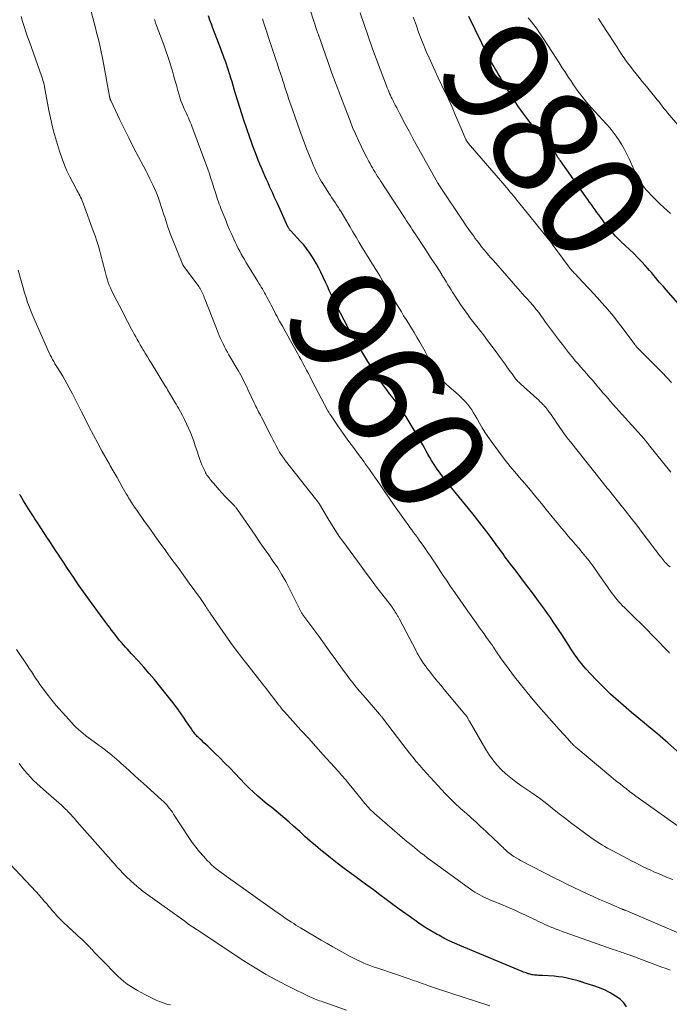
# Model space of a CAD drawing. Units: feet. Extents: x 1915000 to 1920026, y 540000 to 545009.
# Drawn here: x 1916829 to 1916951, y 540723 to 540907 of the extents above; entities that cross this region are included whole.
import ezdxf
from ezdxf.enums import TextEntityAlignment as Align

# ---------------------------------------------------------------- set-up
doc = ezdxf.new("R2010")
doc.units = ezdxf.units.FT
doc.header["$LTSCALE"] = 100
doc.header["$MEASUREMENT"] = 0
for name, color, linetype, lineweight in [('CONTOUR INDEX', 32, 'Continuous', 25), ('CONTOUR INDEX LABEL', 7, 'Continuous', 15), ('CONTOUR INTERMEDIATE', 40, 'Continuous', 15)]:
    doc.layers.add(name, color=color, linetype=linetype, lineweight=lineweight)
doc.styles.add('slant', font='romans.shx', dxfattribs={"oblique": 14.999978})

msp = doc.modelspace()

# ---------------------------------------------------------------- linework, layer by layer
at = {"layer": 'CONTOUR INDEX', "flags": 128}
for points, elevation in [([(1916954.23, 540768.66), (1916950.38, 540772.03), (1916949.89, 540772.46), (1916949.39, 540772.89), (1916948.89, 540773.31), (1916948.4, 540773.74), (1916947.89, 540774.17), (1916947.39, 540774.59), (1916946.89, 540775.01), (1916946.38, 540775.43), (1916944.58, 540776.92), (1916943.58, 540777.75), (1916942.59, 540778.59), (1916941.6, 540779.43), (1916940.62, 540780.29), (1916939.66, 540781.16), (1916938.72, 540782.05), (1916937.81, 540782.96), (1916936.91, 540783.9), (1916935.12, 540785.82), (1916934.66, 540786.33), (1916934.22, 540786.85), (1916933.8, 540787.39), (1916933.4, 540787.93), (1916933, 540788.49), (1916932.62, 540789.06), (1916932.24, 540789.62), (1916931.86, 540790.19), (1916930.53, 540792.26), (1916930.01, 540793.06), (1916929.49, 540793.85), (1916928.96, 540794.64), (1916928.42, 540795.42), (1916927.88, 540796.2), (1916927.33, 540796.98), (1916926.77, 540797.75), (1916926.21, 540798.51), (1916925.57, 540799.36), (1916924.68, 540800.54), (1916923.79, 540801.73), (1916922.9, 540802.91), (1916922, 540804.08), (1916920.8, 540805.66), (1916920.49, 540806.07), (1916920.18, 540806.48), (1916919.87, 540806.89), (1916919.57, 540807.31), (1916919.26, 540807.72), (1916918.96, 540808.14), (1916918.65, 540808.55), (1916918.35, 540808.97), (1916918.15, 540809.25), (1916917.75, 540809.8), (1916917.34, 540810.35), (1916916.93, 540810.9), (1916916.52, 540811.44), (1916915.24, 540813.09), (1916914.17, 540814.46), (1916913.1, 540815.81), (1916912, 540817.15), (1916910.9, 540818.49), (1916910, 540819.56), (1916909.25, 540820.48), (1916908.53, 540821.41), (1916907.84, 540822.36), (1916907.16, 540823.33), (1916906.61, 540824.17), (1916906.24, 540824.74), (1916905.88, 540825.31), (1916905.54, 540825.9), (1916905.22, 540826.5), (1916904.9, 540827.09), (1916904.57, 540827.69), (1916904.23, 540828.28), (1916903.89, 540828.87), (1916901.87, 540832.26), (1916901.69, 540832.56), (1916901.5, 540832.87), (1916901.31, 540833.16), (1916901.11, 540833.46), (1916900.91, 540833.75), (1916900.71, 540834.04), (1916900.51, 540834.33), (1916900.3, 540834.62), (1916899.59, 540835.59), (1916899.03, 540836.36), (1916898.46, 540837.13), (1916897.89, 540837.9), (1916897.32, 540838.67), (1916897.26, 540838.75), (1916896.67, 540839.56), (1916896.1, 540840.39), (1916895.55, 540841.23), (1916895.01, 540842.08), (1916892.33, 540846.49), (1916892.27, 540846.59), (1916892.22, 540846.69), (1916892.16, 540846.78), (1916892.11, 540846.88), (1916892.02, 540847.04), (1916892.01, 540847.06), (1916892, 540847.08), (1916891.99, 540847.1), (1916891.98, 540847.12), (1916891.92, 540847.21), (1916891.91, 540847.23), (1916891.9, 540847.25), (1916891.89, 540847.26), (1916891.88, 540847.28), (1916891.84, 540847.35), (1916891.83, 540847.36), (1916891.82, 540847.38), (1916891.81, 540847.4), (1916891.8, 540847.41), (1916891.4, 540848.13), (1916891.19, 540848.5), (1916890.98, 540848.88), (1916890.77, 540849.25), (1916890.57, 540849.63), (1916889.19, 540852.22), (1916888.88, 540852.81), (1916888.58, 540853.4), (1916888.28, 540854), (1916888, 540854.6), (1916887.84, 540854.93), (1916887.48, 540855.7), (1916887.12, 540856.47), (1916886.76, 540857.24), (1916886.4, 540858.01), (1916885.53, 540859.88), (1916885.15, 540860.65), (1916884.75, 540861.41), (1916884.32, 540862.16), (1916883.87, 540862.89), (1916883.39, 540863.6), (1916882.89, 540864.3), (1916882.34, 540864.96), (1916881.77, 540865.6), (1916879.92, 540867.57), (1916879.84, 540867.66), (1916879.76, 540867.75), (1916879.69, 540867.85), (1916879.61, 540867.94), (1916879.55, 540868.04), (1916879.48, 540868.14), (1916879.43, 540868.25), (1916879.38, 540868.35), (1916877.42, 540872.66), (1916877.13, 540873.3), (1916876.84, 540873.95), (1916876.55, 540874.59), (1916876.25, 540875.24), (1916875.96, 540875.88), (1916875.68, 540876.53), (1916875.39, 540877.17), (1916875.11, 540877.82), (1916874.45, 540879.35), (1916874.15, 540880.05), (1916873.86, 540880.75), (1916873.58, 540881.45), (1916873.31, 540882.16), (1916873.05, 540882.87), (1916872.79, 540883.58), (1916872.54, 540884.3), (1916872.29, 540885.01), (1916871.19, 540888.25), (1916870.8, 540889.43), (1916870.42, 540890.61), (1916870.04, 540891.8), (1916869.68, 540892.99), (1916869.37, 540894.01), (1916869.17, 540894.69), (1916868.96, 540895.37), (1916868.76, 540896.05), (1916868.55, 540896.73), (1916868.49, 540896.91), (1916868.31, 540897.5), (1916868.12, 540898.08), (1916867.92, 540898.66), (1916867.72, 540899.24), (1916867.51, 540899.81), (1916867.29, 540900.39), (1916867.08, 540900.96), (1916866.86, 540901.53), (1916865.4, 540905.37), (1916865.11, 540906.14), (1916864.83, 540906.92), (1916864.57, 540907.7)], 960), ([(1916953.63, 540852.48), (1916950.03, 540856.59), (1916949.77, 540856.88), (1916949.52, 540857.17), (1916949.27, 540857.46), (1916949.01, 540857.74), (1916948.76, 540858.03), (1916948.51, 540858.32), (1916948.26, 540858.62), (1916948.02, 540858.91), (1916947.73, 540859.26), (1916947.34, 540859.73), (1916946.94, 540860.19), (1916946.54, 540860.65), (1916946.13, 540861.1), (1916945.48, 540861.79), (1916944.73, 540862.57), (1916943.97, 540863.34), (1916943.2, 540864.1), (1916942.41, 540864.84), (1916941.54, 540865.66), (1916941.06, 540866.12), (1916940.6, 540866.58), (1916940.16, 540867.06), (1916939.73, 540867.55), (1916939.31, 540868.06), (1916938.9, 540868.57), (1916938.5, 540869.09), (1916938.12, 540869.62), (1916937.81, 540870.07), (1916937.47, 540870.55), (1916937.12, 540871.03), (1916936.78, 540871.51), (1916936.43, 540871.99), (1916936.08, 540872.47), (1916935.73, 540872.95), (1916935.39, 540873.43), (1916935.05, 540873.91), (1916930.28, 540880.62), (1916930.12, 540880.85), (1916929.97, 540881.07), (1916929.83, 540881.3), (1916929.69, 540881.54), (1916929.6, 540881.7), (1916929.51, 540881.85), (1916929.42, 540882.01), (1916929.32, 540882.16), (1916929.22, 540882.31), (1916929.12, 540882.45), (1916929.01, 540882.59), (1916928.9, 540882.73), (1916928.78, 540882.87), (1916928.43, 540883.26), (1916928.13, 540883.59), (1916927.84, 540883.92), (1916927.54, 540884.25), (1916927.25, 540884.58), (1916927.19, 540884.65), (1916926.87, 540885.01), (1916926.55, 540885.39), (1916926.24, 540885.76), (1916925.93, 540886.14), (1916924.2, 540888.35), (1916923.24, 540889.62), (1916922.31, 540890.92), (1916921.44, 540892.26), (1916920.6, 540893.62), (1916919.59, 540895.32), (1916919.28, 540895.84), (1916918.97, 540896.37), (1916918.66, 540896.9), (1916918.35, 540897.43), (1916918.06, 540897.92), (1916917.9, 540898.2), (1916917.73, 540898.48), (1916917.57, 540898.77), (1916917.4, 540899.05), (1916917.24, 540899.33), (1916917.08, 540899.62), (1916916.92, 540899.91), (1916916.78, 540900.2), (1916913.21, 540907.57)], 980), ([(1916942.61, 540722.82), (1916942.12, 540723.56), (1916941.45, 540724.21), (1916940.55, 540724.81), (1916939.61, 540725.4), (1916938.63, 540725.92), (1916937.61, 540726.35), (1916936.56, 540726.73), (1916934.69, 540727.31), (1916934.55, 540727.35), (1916934.42, 540727.39), (1916934.29, 540727.43), (1916934.16, 540727.47), (1916934.02, 540727.52), (1916933.89, 540727.56), (1916933.76, 540727.59), (1916933.62, 540727.63), (1916932.31, 540727.98), (1916931.52, 540728.16), (1916930.72, 540728.32), (1916929.92, 540728.42), (1916929.1, 540728.5), (1916926.92, 540728.63), (1916926.67, 540728.64), (1916926.42, 540728.66), (1916926.17, 540728.67), (1916925.92, 540728.69), (1916925.83, 540728.7), (1916925.62, 540728.71), (1916925.42, 540728.73), (1916925.22, 540728.76), (1916925.02, 540728.8), (1916924.99, 540728.8), (1916924.81, 540728.84), (1916924.62, 540728.88), (1916924.44, 540728.93), (1916924.25, 540728.99), (1916924.11, 540729.03), (1916923.87, 540729.12), (1916923.62, 540729.21), (1916923.37, 540729.3), (1916923.13, 540729.4), (1916911.52, 540734.24), (1916910.51, 540734.68), (1916909.51, 540735.14), (1916908.53, 540735.63), (1916907.55, 540736.15), (1916907.29, 540736.29), (1916906.21, 540736.91), (1916905.14, 540737.56), (1916904.1, 540738.24), (1916903.07, 540738.96), (1916901.42, 540740.15), (1916900.2, 540741.03), (1916898.98, 540741.92), (1916897.77, 540742.81), (1916896.56, 540743.71), (1916895.35, 540744.61), (1916894.14, 540745.5), (1916892.92, 540746.39), (1916891.7, 540747.28), (1916891.25, 540747.61), (1916889.93, 540748.59), (1916888.62, 540749.58), (1916887.33, 540750.6), (1916886.05, 540751.63), (1916885.53, 540752.05), (1916884.53, 540752.89), (1916883.53, 540753.74), (1916882.56, 540754.61), (1916881.59, 540755.49), (1916881.23, 540755.83), (1916880.44, 540756.54), (1916879.65, 540757.25), (1916878.84, 540757.94), (1916878.02, 540758.62), (1916877.19, 540759.3), (1916876.37, 540759.97), (1916875.54, 540760.64), (1916874.72, 540761.31), (1916874.63, 540761.38), (1916873.78, 540762.1), (1916872.95, 540762.84), (1916872.14, 540763.61), (1916871.36, 540764.41), (1916869.54, 540766.32), (1916868.59, 540767.31), (1916867.64, 540768.29), (1916866.67, 540769.25), (1916865.69, 540770.2), (1916864.42, 540771.41), (1916864.06, 540771.75), (1916863.71, 540772.09), (1916863.35, 540772.43), (1916862.99, 540772.76), (1916862.64, 540773.09), (1916862.46, 540773.27), (1916862.29, 540773.45), (1916862.12, 540773.64), (1916861.96, 540773.84), (1916861.81, 540774.04), (1916861.66, 540774.25), (1916861.51, 540774.45), (1916861.37, 540774.66), (1916860.79, 540775.54), (1916860.35, 540776.19), (1916859.91, 540776.83), (1916859.46, 540777.47), (1916859.01, 540778.1), (1916858.94, 540778.2), (1916858.44, 540778.87), (1916857.94, 540779.54), (1916857.43, 540780.2), (1916856.91, 540780.86), (1916855.44, 540782.68), (1916854.48, 540783.86), (1916853.51, 540785.02), (1916852.51, 540786.15), (1916851.49, 540787.28), (1916850.19, 540788.68), (1916849.81, 540789.09), (1916849.43, 540789.51), (1916849.05, 540789.92), (1916848.67, 540790.34), (1916848.3, 540790.76), (1916847.93, 540791.18), (1916847.58, 540791.62), (1916847.23, 540792.06), (1916846.81, 540792.63), (1916846.45, 540793.1), (1916846.11, 540793.56), (1916845.76, 540794.03), (1916845.41, 540794.5), (1916845.06, 540794.97), (1916844.72, 540795.44), (1916844.37, 540795.91), (1916844.03, 540796.38), (1916842.83, 540798), (1916842.02, 540799.11), (1916841.22, 540800.23), (1916840.43, 540801.35), (1916839.66, 540802.49), (1916839.46, 540802.78), (1916838.79, 540803.77), (1916838.13, 540804.77), (1916837.46, 540805.76), (1916836.8, 540806.76), (1916836.6, 540807.06), (1916836.03, 540807.91), (1916835.47, 540808.76), (1916834.91, 540809.6), (1916834.34, 540810.45), (1916833.78, 540811.3), (1916833.23, 540812.16), (1916832.68, 540813.02), (1916832.14, 540813.88), (1916831.89, 540814.27), (1916831.28, 540815.25), (1916830.66, 540816.23), (1916830.04, 540817.21), (1916829.42, 540818.19), (1916829.27, 540818.42)], 940)]:
    msp.add_lwpolyline(points, dxfattribs=dict(at, elevation=elevation))
at = {"layer": 'CONTOUR INTERMEDIATE', "flags": 128}
for points, elevation in [([(1916951.28, 540746.55), (1916950.42, 540746.9), (1916949.57, 540747.24), (1916949.3, 540747.35), (1916948.58, 540747.65), (1916947.87, 540747.96), (1916947.16, 540748.28), (1916946.45, 540748.6), (1916945.75, 540748.94), (1916945.05, 540749.28), (1916944.36, 540749.64), (1916943.67, 540750), (1916940.09, 540751.88), (1916939.59, 540752.15), (1916939.1, 540752.42), (1916938.61, 540752.7), (1916938.12, 540752.98), (1916937.64, 540753.27), (1916937.16, 540753.57), (1916936.7, 540753.88), (1916936.24, 540754.21), (1916934.76, 540755.28), (1916933.58, 540756.15), (1916932.4, 540757.03), (1916931.23, 540757.93), (1916930.07, 540758.84), (1916927.45, 540760.92), (1916927.19, 540761.12), (1916926.92, 540761.32), (1916926.66, 540761.52), (1916926.39, 540761.72), (1916926.12, 540761.92), (1916925.85, 540762.11), (1916925.58, 540762.3), (1916925.31, 540762.48), (1916922.92, 540764.11), (1916921.96, 540764.8), (1916921.01, 540765.53), (1916920.11, 540766.3), (1916919.24, 540767.11), (1916918.42, 540767.97), (1916917.65, 540768.87), (1916916.96, 540769.83), (1916916.33, 540770.83), (1916913.35, 540775.98), (1916913.28, 540776.1), (1916913.21, 540776.23), (1916913.15, 540776.35), (1916913.08, 540776.48), (1916913.04, 540776.56), (1916913, 540776.65), (1916912.96, 540776.73), (1916912.91, 540776.81), (1916912.86, 540776.89), (1916912.84, 540776.92), (1916912.8, 540776.99), (1916912.76, 540777.05), (1916912.71, 540777.12), (1916912.66, 540777.18), (1916912.61, 540777.24), (1916912.56, 540777.3), (1916912.51, 540777.37), (1916912.45, 540777.43), (1916908.59, 540782.02), (1916907.99, 540782.74), (1916907.4, 540783.46), (1916906.8, 540784.19), (1916906.22, 540784.92), (1916905.77, 540785.48), (1916905.41, 540785.94), (1916905.07, 540786.4), (1916904.74, 540786.87), (1916904.43, 540787.34), (1916904.12, 540787.83), (1916903.82, 540788.32), (1916903.54, 540788.82), (1916903.27, 540789.33), (1916900.25, 540795.12), (1916900.18, 540795.24), (1916900.11, 540795.37), (1916900.04, 540795.5), (1916899.97, 540795.62), (1916899.89, 540795.74), (1916899.82, 540795.87), (1916899.75, 540795.99), (1916899.67, 540796.11), (1916899.45, 540796.47), (1916899.37, 540796.61), (1916899.28, 540796.75), (1916899.2, 540796.88), (1916899.11, 540797.02), (1916899.02, 540797.15), (1916898.92, 540797.28), (1916898.83, 540797.41), (1916898.73, 540797.54), (1916896.95, 540799.84), (1916895.96, 540801.12), (1916894.98, 540802.41), (1916894.01, 540803.7), (1916893.05, 540805), (1916889.62, 540809.67), (1916889.4, 540809.97), (1916889.19, 540810.27), (1916888.98, 540810.58), (1916888.78, 540810.89), (1916888.35, 540811.56), (1916887.93, 540812.21), (1916887.53, 540812.87), (1916887.12, 540813.53), (1916886.73, 540814.18), (1916885.3, 540816.57), (1916885.21, 540816.71), (1916885.13, 540816.84), (1916885.04, 540816.97), (1916884.94, 540817.1), (1916884.85, 540817.23), (1916884.75, 540817.36), (1916884.65, 540817.49), (1916884.55, 540817.61), (1916878.97, 540824.69), (1916878.57, 540825.22), (1916878.19, 540825.76), (1916877.83, 540826.32), (1916877.5, 540826.9), (1916877.17, 540827.48), (1916876.86, 540828.07), (1916876.55, 540828.66), (1916876.24, 540829.25), (1916874.43, 540832.84), (1916874.26, 540833.17), (1916874.09, 540833.5), (1916873.92, 540833.82), (1916873.75, 540834.15), (1916873.58, 540834.48), (1916873.42, 540834.81), (1916873.26, 540835.14), (1916873.1, 540835.47), (1916871.92, 540838.01), (1916871.71, 540838.46), (1916871.5, 540838.9), (1916871.28, 540839.34), (1916871.06, 540839.78), (1916870.83, 540840.21), (1916870.6, 540840.65), (1916870.36, 540841.07), (1916870.11, 540841.5), (1916868.37, 540844.47), (1916868.09, 540844.97), (1916867.81, 540845.47), (1916867.55, 540845.97), (1916867.28, 540846.48), (1916867.04, 540846.99), (1916866.8, 540847.51), (1916866.57, 540848.03), (1916866.36, 540848.56), (1916863.88, 540854.9), (1916863.78, 540855.17), (1916863.67, 540855.43), (1916863.56, 540855.68), (1916863.45, 540855.94), (1916863.33, 540856.19), (1916863.27, 540856.32), (1916863.21, 540856.45), (1916863.14, 540856.57), (1916863.06, 540856.7), (1916862.99, 540856.82), (1916862.91, 540856.94), (1916862.83, 540857.06), (1916862.74, 540857.18), (1916859.84, 540861.11), (1916859.8, 540861.19), (1916859.76, 540861.27), (1916857.65, 540866.47), (1916857.42, 540867.07), (1916857.19, 540867.68), (1916856.98, 540868.3), (1916856.77, 540868.91), (1916856.58, 540869.53), (1916856.38, 540870.15), (1916856.18, 540870.77), (1916855.97, 540871.39), (1916855.28, 540873.48), (1916855.04, 540874.16), (1916854.78, 540874.83), (1916854.5, 540875.49), (1916854.19, 540876.15), (1916853.88, 540876.79), (1916853.55, 540877.44), (1916853.23, 540878.08), (1916852.89, 540878.72), (1916851.47, 540881.42), (1916850.57, 540883.16), (1916849.68, 540884.91), (1916848.81, 540886.67), (1916847.96, 540888.44), (1916846.36, 540891.8), (1916846.31, 540891.89), (1916846.28, 540891.98), (1916846.24, 540892.07), (1916846.2, 540892.17), (1916846.17, 540892.25), (1916846.16, 540892.3), (1916846.14, 540892.35), (1916846.13, 540892.4), (1916846.12, 540892.46), (1916846.11, 540892.51), (1916846.1, 540892.56), (1916846.09, 540892.61), (1916846.08, 540892.67), (1916844.89, 540899.2), (1916844.72, 540900.1), (1916844.53, 540901), (1916844.33, 540901.9), (1916844.12, 540902.8), (1916843.89, 540903.69), (1916843.67, 540904.59), (1916843.44, 540905.48), (1916843.21, 540906.37), (1916841.61, 540912.53)], 952), ([(1916950.77, 540804.92), (1916950.53, 540805.11), (1916950.3, 540805.3), (1916950.08, 540805.52), (1916949.87, 540805.73), (1916949.67, 540805.96), (1916949.47, 540806.19), (1916949.27, 540806.43), (1916949.08, 540806.67), (1916948.82, 540807.02), (1916948.5, 540807.44), (1916948.18, 540807.86), (1916947.87, 540808.27), (1916947.55, 540808.69), (1916945.57, 540811.3), (1916944.54, 540812.66), (1916943.49, 540814), (1916942.44, 540815.34), (1916941.39, 540816.67), (1916939.71, 540818.76), (1916939.49, 540819.04), (1916939.26, 540819.32), (1916939.03, 540819.6), (1916938.8, 540819.88), (1916938.57, 540820.16), (1916938.34, 540820.45), (1916938.11, 540820.73), (1916937.88, 540821.01), (1916932.15, 540828.22), (1916931.76, 540828.72), (1916931.38, 540829.23), (1916931.01, 540829.74), (1916930.64, 540830.26), (1916929.5, 540831.91), (1916929.18, 540832.37), (1916928.86, 540832.83), (1916928.53, 540833.29), (1916928.21, 540833.74), (1916927.92, 540834.15), (1916927.73, 540834.4), (1916927.54, 540834.64), (1916927.33, 540834.88), (1916927.12, 540835.1), (1916927.02, 540835.21), (1916926.75, 540835.49), (1916926.47, 540835.76), (1916926.19, 540836.03), (1916925.91, 540836.29), (1916922.84, 540839.04), (1916922.68, 540839.19), (1916922.52, 540839.34), (1916922.36, 540839.5), (1916922.2, 540839.66), (1916922.05, 540839.83), (1916921.91, 540840), (1916921.77, 540840.17), (1916921.64, 540840.35), (1916921.25, 540840.89), (1916920.93, 540841.34), (1916920.6, 540841.79), (1916920.28, 540842.24), (1916919.96, 540842.69), (1916919.06, 540843.94), (1916918.28, 540845), (1916917.5, 540846.07), (1916916.7, 540847.12), (1916915.9, 540848.17), (1916913.71, 540850.99), (1916913.46, 540851.31), (1916913.21, 540851.64), (1916912.97, 540851.97), (1916912.72, 540852.3), (1916912.48, 540852.64), (1916912.24, 540852.98), (1916912.01, 540853.32), (1916911.78, 540853.66), (1916910.15, 540856.15), (1916909.86, 540856.61), (1916909.57, 540857.07), (1916909.28, 540857.52), (1916908.99, 540857.98), (1916908.49, 540858.81), (1916908.46, 540858.86), (1916908.43, 540858.91), (1916908.4, 540858.96), (1916908.37, 540859.01), (1916908.34, 540859.06), (1916908.31, 540859.11), (1916908.28, 540859.16), (1916908.25, 540859.21), (1916908.21, 540859.28), (1916908.17, 540859.33), (1916908.14, 540859.38), (1916908.11, 540859.44), (1916907.12, 540860.98), (1916906.58, 540861.8), (1916906.05, 540862.62), (1916905.52, 540863.44), (1916904.98, 540864.26), (1916903.14, 540867.04), (1916902.87, 540867.44), (1916902.61, 540867.85), (1916902.35, 540868.25), (1916902.08, 540868.65), (1916901.82, 540869.06), (1916901.55, 540869.46), (1916901.29, 540869.86), (1916901.03, 540870.27), (1916896.67, 540876.93), (1916896.41, 540877.33), (1916896.15, 540877.73), (1916895.9, 540878.13), (1916895.66, 540878.54), (1916895.62, 540878.6), (1916895.4, 540878.98), (1916895.18, 540879.36), (1916894.96, 540879.74), (1916894.74, 540880.13), (1916894.52, 540880.52), (1916894.32, 540880.91), (1916894.11, 540881.3), (1916893.91, 540881.7), (1916893.13, 540883.27), (1916892.55, 540884.46), (1916892, 540885.66), (1916891.48, 540886.88), (1916890.99, 540888.1), (1916890.01, 540890.64), (1916889.19, 540892.76), (1916888.39, 540894.89), (1916887.62, 540897.02), (1916886.85, 540899.17), (1916885.47, 540903.11), (1916885.4, 540903.28), (1916885.34, 540903.46), (1916885.28, 540903.63), (1916885.22, 540903.81), (1916885.17, 540903.95), (1916885.13, 540904.05), (1916885.1, 540904.16), (1916885.06, 540904.26), (1916885.02, 540904.36), (1916884.99, 540904.47), (1916884.95, 540904.57), (1916884.92, 540904.67), (1916884.88, 540904.78), (1916882.86, 540911)], 968), ([(1916950.91, 540822.56), (1916946.76, 540827.74), (1916946.65, 540827.87), (1916946.55, 540828), (1916946.44, 540828.14), (1916946.33, 540828.27), (1916946.23, 540828.4), (1916946.12, 540828.53), (1916946.01, 540828.66), (1916945.9, 540828.79), (1916940.64, 540834.65), (1916940.15, 540835.19), (1916939.67, 540835.74), (1916939.19, 540836.29), (1916938.71, 540836.84), (1916938.23, 540837.39), (1916937.76, 540837.94), (1916937.29, 540838.5), (1916936.81, 540839.05), (1916936.75, 540839.13), (1916936.25, 540839.72), (1916935.74, 540840.3), (1916935.23, 540840.89), (1916934.72, 540841.47), (1916934.66, 540841.52), (1916934.12, 540842.13), (1916933.59, 540842.75), (1916933.06, 540843.36), (1916932.54, 540843.99), (1916932.39, 540844.17), (1916931.8, 540844.89), (1916931.22, 540845.61), (1916930.65, 540846.35), (1916930.09, 540847.09), (1916927.51, 540850.57), (1916927.25, 540850.92), (1916927, 540851.27), (1916926.74, 540851.61), (1916926.49, 540851.96), (1916926.23, 540852.32), (1916926.11, 540852.49), (1916925.98, 540852.66), (1916925.85, 540852.82), (1916925.72, 540852.99), (1916925.59, 540853.16), (1916925.45, 540853.32), (1916925.31, 540853.48), (1916925.18, 540853.64), (1916924.56, 540854.33), (1916924.11, 540854.84), (1916923.66, 540855.35), (1916923.22, 540855.86), (1916922.77, 540856.36), (1916917.76, 540862.04), (1916917.31, 540862.55), (1916916.87, 540863.07), (1916916.43, 540863.58), (1916916, 540864.1), (1916915.57, 540864.63), (1916915.15, 540865.16), (1916914.74, 540865.7), (1916914.33, 540866.25), (1916914.15, 540866.5), (1916913.66, 540867.17), (1916913.18, 540867.85), (1916912.7, 540868.54), (1916912.23, 540869.23), (1916907.85, 540875.77), (1916907.81, 540875.84), (1916907.77, 540875.9), (1916907.73, 540875.97), (1916907.68, 540876.03), (1916907.67, 540876.05), (1916907.63, 540876.11), (1916907.6, 540876.16), (1916907.56, 540876.22), (1916907.53, 540876.27), (1916907.49, 540876.33), (1916907.46, 540876.39), (1916907.43, 540876.44), (1916907.39, 540876.5), (1916904.41, 540881.82), (1916903.6, 540883.27), (1916902.81, 540884.71), (1916902.02, 540886.17), (1916901.25, 540887.62), (1916900.23, 540889.55), (1916899.97, 540890.05), (1916899.71, 540890.55), (1916899.45, 540891.04), (1916899.2, 540891.54), (1916899.03, 540891.87), (1916898.86, 540892.21), (1916898.7, 540892.55), (1916898.54, 540892.89), (1916898.39, 540893.23), (1916898.24, 540893.57), (1916898.09, 540893.91), (1916897.95, 540894.26), (1916897.81, 540894.61), (1916895.95, 540899.54), (1916895.15, 540901.71), (1916894.37, 540903.88), (1916893.62, 540906.07), (1916892.9, 540908.27)], 972), ([(1916953.71, 540736), (1916942.37, 540740.82), (1916942.27, 540740.86), (1916942.06, 540740.94), (1916941.97, 540740.98), (1916941.88, 540741.02), (1916941.79, 540741.05), (1916941.7, 540741.09), (1916938.81, 540742.32), (1916937.59, 540742.85), (1916936.38, 540743.38), (1916935.18, 540743.93), (1916933.98, 540744.49), (1916932.78, 540745.06), (1916931.59, 540745.63), (1916930.41, 540746.22), (1916929.23, 540746.82), (1916922.85, 540750.12), (1916922.43, 540750.35), (1916922.01, 540750.59), (1916921.6, 540750.85), (1916921.2, 540751.12), (1916920.81, 540751.41), (1916920.43, 540751.72), (1916920.07, 540752.04), (1916919.72, 540752.37), (1916919.64, 540752.46), (1916919.25, 540752.84), (1916918.86, 540753.22), (1916918.47, 540753.6), (1916918.07, 540753.97), (1916916.35, 540755.58), (1916915.45, 540756.41), (1916914.55, 540757.24), (1916913.64, 540758.06), (1916912.72, 540758.87), (1916911.64, 540759.83), (1916911.27, 540760.16), (1916910.9, 540760.5), (1916910.53, 540760.85), (1916910.17, 540761.19), (1916909.82, 540761.55), (1916909.46, 540761.9), (1916909.12, 540762.26), (1916908.77, 540762.63), (1916906.04, 540765.57), (1916905.36, 540766.31), (1916904.68, 540767.06), (1916904.03, 540767.83), (1916903.37, 540768.6), (1916902.73, 540769.38), (1916902.1, 540770.16), (1916901.48, 540770.95), (1916900.86, 540771.75), (1916897.05, 540776.73), (1916896.98, 540776.82), (1916896.91, 540776.91), (1916896.84, 540776.99), (1916896.77, 540777.08), (1916896.7, 540777.16), (1916896.63, 540777.25), (1916896.55, 540777.33), (1916896.48, 540777.42), (1916893.43, 540780.94), (1916892.78, 540781.7), (1916892.15, 540782.47), (1916891.53, 540783.25), (1916890.92, 540784.03), (1916890.32, 540784.83), (1916889.72, 540785.63), (1916889.13, 540786.43), (1916888.55, 540787.24), (1916888.2, 540787.75), (1916887.44, 540788.81), (1916886.68, 540789.87), (1916885.91, 540790.93), (1916885.14, 540791.98), (1916882.38, 540795.72), (1916882.3, 540795.84), (1916882.21, 540795.96), (1916882.12, 540796.08), (1916882.03, 540796.2), (1916881.94, 540796.33), (1916881.87, 540796.45), (1916881.8, 540796.57), (1916881.73, 540796.69), (1916881.66, 540796.81), (1916881.6, 540796.93), (1916881.53, 540797.06), (1916881.47, 540797.18), (1916879.69, 540800.82), (1916879.01, 540802.13), (1916878.28, 540803.42), (1916877.5, 540804.68), (1916876.67, 540805.91), (1916875.81, 540807.12), (1916874.96, 540808.33), (1916874.11, 540809.55), (1916873.27, 540810.78), (1916869.89, 540815.68), (1916869.82, 540815.78), (1916869.74, 540815.89), (1916869.67, 540815.99), (1916869.59, 540816.08), (1916869.51, 540816.18), (1916869.43, 540816.28), (1916869.34, 540816.37), (1916869.26, 540816.46), (1916868.24, 540817.48), (1916867.64, 540818.09), (1916867.06, 540818.71), (1916866.49, 540819.34), (1916865.93, 540819.98), (1916864.88, 540821.21), (1916864.72, 540821.41), (1916864.56, 540821.61), (1916864.42, 540821.81), (1916864.28, 540822.03), (1916864.15, 540822.24), (1916864.02, 540822.46), (1916863.91, 540822.69), (1916863.8, 540822.92), (1916863.56, 540823.44), (1916863.34, 540823.94), (1916863.14, 540824.44), (1916862.95, 540824.95), (1916862.78, 540825.46), (1916862.38, 540826.67), (1916862.1, 540827.5), (1916861.81, 540828.33), (1916861.5, 540829.15), (1916861.18, 540829.97), (1916860.84, 540830.78), (1916860.48, 540831.58), (1916860.09, 540832.37), (1916859.68, 540833.14), (1916858.93, 540834.49), (1916858.72, 540834.86), (1916858.51, 540835.23), (1916858.3, 540835.6), (1916858.09, 540835.96), (1916858.02, 540836.07), (1916857.84, 540836.38), (1916857.66, 540836.69), (1916857.48, 540837), (1916857.3, 540837.32), (1916857.12, 540837.63), (1916856.93, 540837.94), (1916856.75, 540838.25), (1916856.56, 540838.55), (1916853.84, 540842.98), (1916853.5, 540843.53), (1916853.15, 540844.09), (1916852.81, 540844.65), (1916852.47, 540845.21), (1916852.37, 540845.37), (1916852.08, 540845.85), (1916851.8, 540846.33), (1916851.52, 540846.81), (1916851.24, 540847.3), (1916850.98, 540847.79), (1916850.71, 540848.28), (1916850.45, 540848.78), (1916850.18, 540849.27), (1916848.71, 540852.08), (1916848.29, 540852.89), (1916847.86, 540853.7), (1916847.45, 540854.51), (1916847.03, 540855.32), (1916846.69, 540856), (1916846.45, 540856.48), (1916846.23, 540856.96), (1916846.03, 540857.46), (1916845.84, 540857.96), (1916845.67, 540858.47), (1916845.52, 540858.98), (1916845.37, 540859.5), (1916845.25, 540860.02), (1916845.15, 540860.43), (1916844.98, 540861.16), (1916844.79, 540861.88), (1916844.6, 540862.6), (1916844.4, 540863.32), (1916844.27, 540863.8), (1916843.99, 540864.75), (1916843.69, 540865.69), (1916843.37, 540866.63), (1916843.04, 540867.57), (1916841.22, 540872.57), (1916841.1, 540872.89), (1916840.96, 540873.21), (1916840.82, 540873.53), (1916840.67, 540873.84), (1916840.51, 540874.15), (1916840.35, 540874.46), (1916840.19, 540874.77), (1916840.03, 540875.07), (1916839.2, 540876.59), (1916838.65, 540877.67), (1916838.13, 540878.76), (1916837.67, 540879.87), (1916837.25, 540881.01), (1916836.75, 540882.44), (1916836.15, 540884.31), (1916835.61, 540886.2), (1916835.15, 540888.11), (1916834.76, 540890.03), (1916833.95, 540894.43), (1916833.93, 540894.54), (1916833.91, 540894.65), (1916833.89, 540894.76), (1916833.86, 540894.87), (1916833.83, 540895.05), (1916833.82, 540895.07), (1916833.82, 540895.1), (1916833.81, 540895.12), (1916833.8, 540895.14), (1916833.78, 540895.23), (1916833.78, 540895.25), (1916833.77, 540895.28), (1916833.76, 540895.3), (1916833.76, 540895.32), (1916833.64, 540895.7), (1916833.57, 540895.91), (1916833.51, 540896.11), (1916833.44, 540896.32), (1916833.36, 540896.53), (1916831.1, 540902.86), (1916830.78, 540903.8), (1916830.45, 540904.74), (1916830.14, 540905.68), (1916829.84, 540906.62), (1916829.56, 540907.57)], 948), ([(1916952.54, 540756.3), (1916944.4, 540762.12), (1916943.8, 540762.56), (1916943.19, 540763.01), (1916942.6, 540763.46), (1916942.01, 540763.91), (1916941.42, 540764.38), (1916940.83, 540764.84), (1916940.26, 540765.31), (1916939.68, 540765.79), (1916933.19, 540771.23), (1916933.09, 540771.31), (1916933, 540771.39), (1916932.9, 540771.48), (1916932.81, 540771.56), (1916932.72, 540771.65), (1916932.63, 540771.74), (1916932.55, 540771.83), (1916932.46, 540771.92), (1916932.32, 540772.06), (1916932.17, 540772.23), (1916932.02, 540772.4), (1916931.86, 540772.56), (1916931.71, 540772.73), (1916930.08, 540774.53), (1916929.11, 540775.6), (1916928.16, 540776.68), (1916927.21, 540777.76), (1916926.27, 540778.85), (1916924.89, 540780.46), (1916923.8, 540781.76), (1916922.74, 540783.07), (1916921.71, 540784.4), (1916920.69, 540785.75), (1916919.08, 540787.95), (1916918.89, 540788.21), (1916918.7, 540788.48), (1916918.52, 540788.75), (1916918.34, 540789.03), (1916918.19, 540789.27), (1916918.09, 540789.42), (1916917.99, 540789.58), (1916917.89, 540789.74), (1916917.79, 540789.89), (1916917.73, 540790), (1916917.66, 540790.1), (1916917.59, 540790.21), (1916917.52, 540790.31), (1916917.45, 540790.41), (1916917.38, 540790.51), (1916917.31, 540790.61), (1916917.24, 540790.71), (1916917.16, 540790.81), (1916916.88, 540791.2), (1916916.66, 540791.49), (1916916.45, 540791.79), (1916916.23, 540792.08), (1916916.02, 540792.37), (1916915.17, 540793.54), (1916914.53, 540794.43), (1916913.9, 540795.31), (1916913.28, 540796.2), (1916912.66, 540797.09), (1916910.58, 540800.1), (1916909.79, 540801.25), (1916909, 540802.4), (1916908.23, 540803.56), (1916907.45, 540804.72), (1916906.4, 540806.32), (1916906.16, 540806.68), (1916905.92, 540807.05), (1916905.67, 540807.41), (1916905.42, 540807.78), (1916905.17, 540808.14), (1916904.92, 540808.5), (1916904.67, 540808.86), (1916904.41, 540809.21), (1916903.93, 540809.88), (1916903.58, 540810.36), (1916903.23, 540810.84), (1916902.88, 540811.31), (1916902.53, 540811.78), (1916902.18, 540812.26), (1916901.84, 540812.73), (1916901.49, 540813.21), (1916901.15, 540813.69), (1916899.92, 540815.41), (1916899.14, 540816.51), (1916898.37, 540817.62), (1916897.61, 540818.73), (1916896.86, 540819.84), (1916896.75, 540820), (1916896.05, 540821.03), (1916895.34, 540822.06), (1916894.62, 540823.07), (1916893.89, 540824.08), (1916893.61, 540824.46), (1916893.01, 540825.27), (1916892.41, 540826.09), (1916891.81, 540826.91), (1916891.21, 540827.72), (1916890.61, 540828.54), (1916890.02, 540829.36), (1916889.43, 540830.19), (1916888.85, 540831.02), (1916887.47, 540833.04), (1916887.39, 540833.15), (1916887.32, 540833.26), (1916887.25, 540833.37), (1916887.18, 540833.48), (1916887.09, 540833.62), (1916887.06, 540833.66), (1916887.03, 540833.71), (1916887.01, 540833.75), (1916886.98, 540833.8), (1916886.96, 540833.85), (1916886.93, 540833.89), (1916886.91, 540833.94), (1916886.88, 540833.99), (1916883.89, 540839.69), (1916883.56, 540840.33), (1916883.22, 540840.96), (1916882.88, 540841.6), (1916882.54, 540842.24), (1916882.2, 540842.88), (1916881.85, 540843.51), (1916881.51, 540844.14), (1916881.16, 540844.78), (1916880.38, 540846.19), (1916879.88, 540847.09), (1916879.38, 540847.98), (1916878.87, 540848.88), (1916878.37, 540849.78), (1916877.82, 540850.74), (1916877.59, 540851.16), (1916877.37, 540851.58), (1916877.14, 540852), (1916876.93, 540852.42), (1916876.71, 540852.84), (1916876.49, 540853.27), (1916876.27, 540853.69), (1916876.06, 540854.11), (1916875.42, 540855.34), (1916875.23, 540855.7), (1916875.03, 540856.05), (1916874.83, 540856.4), (1916874.62, 540856.74), (1916874.41, 540857.08), (1916874.19, 540857.43), (1916873.98, 540857.77), (1916873.77, 540858.11), (1916871.87, 540861.22), (1916871.56, 540861.72), (1916871.26, 540862.23), (1916870.96, 540862.75), (1916870.68, 540863.26), (1916870.39, 540863.78), (1916870.12, 540864.3), (1916869.86, 540864.83), (1916869.61, 540865.37), (1916869.3, 540866.03), (1916868.9, 540866.91), (1916868.51, 540867.78), (1916868.14, 540868.66), (1916867.77, 540869.55), (1916867.05, 540871.32), (1916866.88, 540871.74), (1916866.72, 540872.16), (1916866.56, 540872.59), (1916866.41, 540873.02), (1916866.27, 540873.45), (1916866.12, 540873.88), (1916865.98, 540874.31), (1916865.85, 540874.75), (1916865.58, 540875.63), (1916865.31, 540876.5), (1916865.02, 540877.37), (1916864.72, 540878.24), (1916864.41, 540879.1), (1916861.46, 540887.09), (1916861.31, 540887.49), (1916861.15, 540887.89), (1916860.97, 540888.28), (1916860.8, 540888.67), (1916860.61, 540889.06), (1916860.43, 540889.45), (1916860.25, 540889.84), (1916860.08, 540890.23), (1916859.9, 540890.65), (1916859.64, 540891.26), (1916859.41, 540891.87), (1916859.21, 540892.5), (1916859.02, 540893.13), (1916858.84, 540893.78), (1916858.57, 540894.74), (1916858.3, 540895.7), (1916858.03, 540896.66), (1916857.75, 540897.62), (1916857.66, 540897.91), (1916857.32, 540899.01), (1916856.97, 540900.1), (1916856.6, 540901.18), (1916856.21, 540902.26), (1916854.74, 540906.22), (1916854.68, 540906.38), (1916854.63, 540906.53), (1916854.58, 540906.69), (1916854.53, 540906.84), (1916854.48, 540907)], 956), ([(1916950.68, 540788.82), (1916950.6, 540788.9), (1916950.53, 540788.98), (1916950.46, 540789.05), (1916950.39, 540789.13), (1916945.72, 540793.86), (1916945.09, 540794.5), (1916944.46, 540795.13), (1916943.82, 540795.76), (1916943.18, 540796.39), (1916942.61, 540796.94), (1916942.25, 540797.29), (1916941.9, 540797.64), (1916941.55, 540798), (1916941.21, 540798.37), (1916940.88, 540798.74), (1916940.55, 540799.12), (1916940.25, 540799.52), (1916939.95, 540799.92), (1916937.89, 540802.85), (1916937.61, 540803.25), (1916937.33, 540803.65), (1916937.06, 540804.05), (1916936.78, 540804.45), (1916936.51, 540804.85), (1916936.22, 540805.25), (1916935.93, 540805.64), (1916935.63, 540806.02), (1916934.99, 540806.82), (1916934.35, 540807.59), (1916933.72, 540808.36), (1916933.07, 540809.12), (1916932.41, 540809.88), (1916932.28, 540810.02), (1916931.69, 540810.71), (1916931.09, 540811.4), (1916930.51, 540812.1), (1916929.93, 540812.8), (1916929.35, 540813.5), (1916928.77, 540814.21), (1916928.2, 540814.92), (1916927.62, 540815.62), (1916926.74, 540816.71), (1916925.71, 540817.96), (1916924.68, 540819.2), (1916923.64, 540820.43), (1916922.59, 540821.65), (1916922.07, 540822.26), (1916920.92, 540823.63), (1916919.8, 540825.02), (1916918.73, 540826.45), (1916917.68, 540827.89), (1916916.73, 540829.23), (1916916.19, 540830.03), (1916915.67, 540830.84), (1916915.18, 540831.68), (1916914.71, 540832.52), (1916914.39, 540833.12), (1916914.08, 540833.66), (1916913.75, 540834.19), (1916913.38, 540834.7), (1916912.99, 540835.19), (1916912.57, 540835.66), (1916912.14, 540836.12), (1916911.69, 540836.56), (1916911.23, 540836.98), (1916909.04, 540838.92), (1916908.65, 540839.29), (1916908.27, 540839.68), (1916907.92, 540840.09), (1916907.58, 540840.51), (1916907.26, 540840.96), (1916906.96, 540841.41), (1916906.68, 540841.87), (1916906.42, 540842.35), (1916905, 540845.05), (1916904.51, 540845.95), (1916904.01, 540846.84), (1916903.49, 540847.73), (1916902.96, 540848.6), (1916902.76, 540848.94), (1916902.32, 540849.64), (1916901.89, 540850.34), (1916901.45, 540851.05), (1916901.01, 540851.75), (1916900.58, 540852.46), (1916900.15, 540853.16), (1916899.73, 540853.87), (1916899.31, 540854.59), (1916899.29, 540854.61), (1916898.87, 540855.33), (1916898.44, 540856.05), (1916898.01, 540856.78), (1916897.58, 540857.5), (1916897.49, 540857.63), (1916897.02, 540858.41), (1916896.54, 540859.19), (1916896.05, 540859.97), (1916895.56, 540860.75), (1916895.54, 540860.78), (1916895.04, 540861.58), (1916894.55, 540862.37), (1916894.06, 540863.17), (1916893.57, 540863.97), (1916893.33, 540864.37), (1916892.73, 540865.38), (1916892.13, 540866.38), (1916891.53, 540867.39), (1916890.93, 540868.39), (1916889.31, 540871.12), (1916889.04, 540871.56), (1916888.77, 540872), (1916888.48, 540872.43), (1916888.2, 540872.86), (1916887.91, 540873.29), (1916887.62, 540873.72), (1916887.34, 540874.16), (1916887.06, 540874.59), (1916885.91, 540876.39), (1916885.63, 540876.84), (1916885.35, 540877.31), (1916885.1, 540877.78), (1916884.85, 540878.26), (1916884.62, 540878.74), (1916884.4, 540879.23), (1916884.18, 540879.73), (1916883.97, 540880.22), (1916883.42, 540881.57), (1916882.95, 540882.75), (1916882.49, 540883.93), (1916882.05, 540885.11), (1916881.62, 540886.3), (1916880.23, 540890.2), (1916879.99, 540890.89), (1916879.75, 540891.59), (1916879.52, 540892.28), (1916879.29, 540892.98), (1916879.07, 540893.67), (1916878.84, 540894.37), (1916878.62, 540895.07), (1916878.39, 540895.77), (1916878.29, 540896.09), (1916878.01, 540896.95), (1916877.72, 540897.81), (1916877.44, 540898.67), (1916877.15, 540899.53), (1916876.39, 540901.77), (1916876.13, 540902.53), (1916875.88, 540903.3), (1916875.62, 540904.06), (1916875.37, 540904.82), (1916875.12, 540905.59), (1916874.88, 540906.35), (1916874.63, 540907.12)], 964), ([(1916951.06, 540839.32), (1916950.17, 540840.24), (1916949.27, 540841.16), (1916948.37, 540842.07), (1916947.47, 540842.98), (1916944.64, 540845.8), (1916944.6, 540845.85), (1916944.56, 540845.89), (1916944.52, 540845.93), (1916944.48, 540845.97), (1916944.44, 540846.02), (1916944.41, 540846.06), (1916944.37, 540846.11), (1916944.34, 540846.15), (1916944.17, 540846.39), (1916944.06, 540846.56), (1916943.94, 540846.72), (1916943.82, 540846.89), (1916943.7, 540847.05), (1916941.6, 540849.86), (1916940.91, 540850.76), (1916940.2, 540851.65), (1916939.48, 540852.53), (1916938.73, 540853.39), (1916937.98, 540854.24), (1916937.22, 540855.08), (1916936.45, 540855.92), (1916935.67, 540856.75), (1916934.24, 540858.28), (1916933.98, 540858.55), (1916933.73, 540858.82), (1916933.47, 540859.09), (1916933.22, 540859.36), (1916933.05, 540859.54), (1916932.87, 540859.71), (1916932.71, 540859.89), (1916932.54, 540860.08), (1916932.37, 540860.26), (1916932.21, 540860.45), (1916932.05, 540860.64), (1916931.9, 540860.83), (1916931.75, 540861.03), (1916928.75, 540865.13), (1916928.66, 540865.25), (1916928.57, 540865.37), (1916928.48, 540865.49), (1916928.39, 540865.61), (1916928.3, 540865.73), (1916928.21, 540865.85), (1916928.11, 540865.97), (1916928.02, 540866.09), (1916922.48, 540872.94), (1916922.16, 540873.33), (1916921.84, 540873.72), (1916921.52, 540874.11), (1916921.2, 540874.5), (1916920.87, 540874.88), (1916920.55, 540875.27), (1916920.22, 540875.65), (1916919.89, 540876.04), (1916913.09, 540883.93), (1916913.04, 540883.99), (1916912.99, 540884.05), (1916912.95, 540884.11), (1916912.9, 540884.17), (1916912.88, 540884.19), (1916912.85, 540884.24), (1916912.81, 540884.29), (1916912.77, 540884.35), (1916912.74, 540884.41), (1916912.71, 540884.47), (1916912.69, 540884.52), (1916912.66, 540884.58), (1916912.63, 540884.64), (1916911.38, 540887.58), (1916910.72, 540889.11), (1916910.05, 540890.63), (1916909.36, 540892.14), (1916908.66, 540893.65), (1916907.46, 540896.16), (1916906.89, 540897.38), (1916906.33, 540898.61), (1916905.78, 540899.84), (1916905.24, 540901.07), (1916905.12, 540901.35), (1916904.66, 540902.45), (1916904.21, 540903.56), (1916903.79, 540904.68), (1916903.38, 540905.81), (1916903.02, 540906.84), (1916902.81, 540907.46)], 976), ([(1916950.87, 540870.84), (1916948.92, 540872.59), (1916948.34, 540873.13), (1916947.77, 540873.68), (1916947.22, 540874.25), (1916946.68, 540874.84), (1916946.33, 540875.23), (1916945.99, 540875.64), (1916945.67, 540876.05), (1916945.37, 540876.49), (1916945.08, 540876.93), (1916944.82, 540877.39), (1916944.56, 540877.85), (1916944.33, 540878.32), (1916944.1, 540878.8), (1916943.1, 540881.05), (1916942.69, 540881.92), (1916942.25, 540882.78), (1916941.78, 540883.61), (1916941.28, 540884.43), (1916940.73, 540885.23), (1916940.17, 540886.01), (1916939.56, 540886.75), (1916938.92, 540887.47), (1916938.86, 540887.54), (1916938.17, 540888.29), (1916937.49, 540889.03), (1916936.8, 540889.78), (1916936.12, 540890.53), (1916935.64, 540891.06), (1916935.17, 540891.59), (1916934.71, 540892.14), (1916934.27, 540892.7), (1916933.84, 540893.27), (1916933.42, 540893.85), (1916933.01, 540894.44), (1916932.6, 540895.03), (1916932.21, 540895.62), (1916931.81, 540896.22), (1916931.22, 540897.12), (1916930.64, 540898.02), (1916930.05, 540898.92), (1916929.47, 540899.82), (1916927.21, 540903.34), (1916926.9, 540903.8), (1916926.59, 540904.27), (1916926.27, 540904.73), (1916925.95, 540905.19), (1916925.62, 540905.64), (1916925.28, 540906.08), (1916924.93, 540906.52), (1916924.58, 540906.95), (1916924.24, 540907.35)], 984), ([(1916952.61, 540886.95), (1916950.31, 540889.62), (1916949.97, 540890.03), (1916949.63, 540890.44), (1916949.29, 540890.85), (1916948.96, 540891.27), (1916948.64, 540891.69), (1916948.31, 540892.11), (1916947.97, 540892.52), (1916947.64, 540892.94), (1916946.61, 540894.2), (1916946.06, 540894.88), (1916945.52, 540895.54), (1916944.97, 540896.21), (1916944.42, 540896.88), (1916943.88, 540897.55), (1916943.35, 540898.24), (1916942.84, 540898.93), (1916942.35, 540899.64), (1916942.33, 540899.66), (1916941.83, 540900.39), (1916941.34, 540901.12), (1916940.86, 540901.86), (1916940.38, 540902.59), (1916938.05, 540906.19), (1916937.37, 540907.22)], 988), ([(1916950.79, 540729.65), (1916950.01, 540729.94), (1916949.23, 540730.23), (1916943.12, 540732.48), (1916942.85, 540732.58), (1916942.58, 540732.68), (1916942.31, 540732.77), (1916942.04, 540732.87), (1916941.77, 540732.96), (1916941.5, 540733.05), (1916941.23, 540733.14), (1916940.96, 540733.23), (1916939.75, 540733.64), (1916938.88, 540733.94), (1916938.01, 540734.24), (1916937.14, 540734.54), (1916936.28, 540734.85), (1916931.19, 540736.67), (1916930.62, 540736.87), (1916930.05, 540737.09), (1916929.49, 540737.3), (1916928.92, 540737.53), (1916928.69, 540737.62), (1916928.25, 540737.8), (1916927.8, 540737.99), (1916927.36, 540738.19), (1916926.92, 540738.39), (1916926.48, 540738.59), (1916926.05, 540738.8), (1916925.61, 540739.01), (1916925.17, 540739.22), (1916923.64, 540739.95), (1916922.64, 540740.42), (1916921.64, 540740.88), (1916920.62, 540741.32), (1916919.61, 540741.75), (1916918.53, 540742.19), (1916918.05, 540742.39), (1916917.57, 540742.59), (1916917.08, 540742.79), (1916916.6, 540742.99), (1916916.59, 540743), (1916916.12, 540743.21), (1916915.66, 540743.43), (1916915.21, 540743.67), (1916914.76, 540743.92), (1916914.33, 540744.19), (1916913.9, 540744.46), (1916913.48, 540744.75), (1916913.06, 540745.05), (1916906.05, 540750.18), (1916905.43, 540750.63), (1916904.82, 540751.1), (1916904.21, 540751.56), (1916903.61, 540752.04), (1916903.01, 540752.52), (1916902.42, 540753), (1916901.83, 540753.49), (1916901.25, 540753.99), (1916895.58, 540758.88), (1916895.39, 540759.05), (1916895.2, 540759.22), (1916895.01, 540759.39), (1916894.83, 540759.56), (1916894.65, 540759.74), (1916894.48, 540759.92), (1916894.31, 540760.11), (1916894.14, 540760.3), (1916894, 540760.47), (1916893.76, 540760.75), (1916893.53, 540761.03), (1916893.3, 540761.31), (1916893.07, 540761.59), (1916891.45, 540763.59), (1916890.79, 540764.39), (1916890.12, 540765.19), (1916889.44, 540765.98), (1916888.75, 540766.76), (1916887.36, 540768.3), (1916885.98, 540769.83), (1916884.6, 540771.37), (1916883.21, 540772.9), (1916881.83, 540774.43), (1916879.29, 540777.22), (1916879.17, 540777.36), (1916879.05, 540777.49), (1916878.93, 540777.63), (1916878.8, 540777.76), (1916878.67, 540777.91), (1916878.61, 540777.97), (1916878.56, 540778.03), (1916878.5, 540778.09), (1916878.45, 540778.15), (1916878.37, 540778.24), (1916878.35, 540778.26), (1916878.34, 540778.28), (1916878.32, 540778.3), (1916878.31, 540778.32), (1916878.25, 540778.39), (1916878.24, 540778.41), (1916878.22, 540778.43), (1916878.21, 540778.45), (1916878.2, 540778.47), (1916878.06, 540778.66), (1916877.98, 540778.77), (1916877.89, 540778.89), (1916877.81, 540779), (1916877.72, 540779.11), (1916875.13, 540782.45), (1916875.05, 540782.55), (1916874.97, 540782.65), (1916874.9, 540782.74), (1916874.82, 540782.84), (1916870.78, 540787.99), (1916869.72, 540789.37), (1916868.68, 540790.77), (1916867.66, 540792.19), (1916866.67, 540793.62), (1916864.87, 540796.25), (1916864.79, 540796.37), (1916864.7, 540796.5), (1916864.62, 540796.62), (1916864.54, 540796.75), (1916864.46, 540796.87), (1916864.38, 540797), (1916864.3, 540797.12), (1916864.21, 540797.25), (1916864.06, 540797.48), (1916863.94, 540797.67), (1916863.82, 540797.86), (1916863.7, 540798.05), (1916863.57, 540798.24), (1916863.45, 540798.42), (1916863.32, 540798.61), (1916863.19, 540798.79), (1916863.06, 540798.98), (1916860.95, 540801.88), (1916859.88, 540803.35), (1916858.81, 540804.82), (1916857.74, 540806.29), (1916856.66, 540807.76), (1916856.44, 540808.06), (1916855.49, 540809.38), (1916854.53, 540810.71), (1916853.58, 540812.03), (1916852.64, 540813.36), (1916851.16, 540815.46), (1916850.96, 540815.74), (1916850.76, 540816.03), (1916850.57, 540816.32), (1916850.37, 540816.61), (1916850.19, 540816.9), (1916850, 540817.2), (1916849.82, 540817.5), (1916849.64, 540817.8), (1916849.47, 540818.08), (1916849.21, 540818.52), (1916848.96, 540818.96), (1916848.7, 540819.41), (1916848.45, 540819.85), (1916847.48, 540821.59), (1916847.3, 540821.9), (1916847.12, 540822.21), (1916846.94, 540822.52), (1916846.76, 540822.82), (1916846.58, 540823.13), (1916846.4, 540823.44), (1916846.22, 540823.75), (1916846.05, 540824.06), (1916844.71, 540826.44), (1916843.88, 540827.94), (1916843.06, 540829.46), (1916842.27, 540830.98), (1916841.5, 540832.52), (1916840.87, 540833.81), (1916840.31, 540834.94), (1916839.74, 540836.06), (1916839.15, 540837.17), (1916838.56, 540838.28), (1916838.12, 540839.09), (1916837.73, 540839.78), (1916837.33, 540840.48), (1916836.92, 540841.16), (1916836.5, 540841.84), (1916835.89, 540842.8), (1916835.77, 540842.99), (1916835.65, 540843.19), (1916835.54, 540843.39), (1916835.42, 540843.59), (1916835.31, 540843.8), (1916835.21, 540844), (1916835.1, 540844.21), (1916835.01, 540844.42), (1916832.16, 540850.74), (1916831.79, 540851.6), (1916831.43, 540852.47), (1916831.1, 540853.35), (1916830.78, 540854.24), (1916830.49, 540855.14), (1916830.21, 540856.03), (1916829.94, 540856.94), (1916829.68, 540857.85), (1916829.04, 540860.24)], 944), ([(1916917.12, 540723.01), (1916907.32, 540726.17), (1916906.76, 540726.36), (1916906.2, 540726.55), (1916905.64, 540726.74), (1916905.09, 540726.94), (1916904.63, 540727.11), (1916904.3, 540727.23), (1916903.98, 540727.34), (1916903.65, 540727.46), (1916903.32, 540727.57), (1916903, 540727.68), (1916902.67, 540727.79), (1916902.34, 540727.9), (1916902.01, 540728.01), (1916896.16, 540729.99), (1916895.5, 540730.22), (1916894.85, 540730.46), (1916894.2, 540730.72), (1916893.56, 540730.98), (1916892.92, 540731.26), (1916892.29, 540731.55), (1916891.67, 540731.87), (1916891.05, 540732.19), (1916890.04, 540732.75), (1916888.92, 540733.36), (1916887.81, 540733.99), (1916886.7, 540734.62), (1916885.6, 540735.27), (1916881.76, 540737.52), (1916881.33, 540737.79), (1916880.89, 540738.05), (1916880.47, 540738.33), (1916880.04, 540738.6), (1916879.56, 540738.92), (1916878.91, 540739.37), (1916878.25, 540739.82), (1916877.6, 540740.27), (1916876.95, 540740.73), (1916867.86, 540747.2), (1916867.39, 540747.54), (1916866.92, 540747.88), (1916866.46, 540748.22), (1916866.01, 540748.57), (1916865.56, 540748.93), (1916865.13, 540749.31), (1916864.72, 540749.71), (1916864.32, 540750.12), (1916863.61, 540750.91), (1916862.89, 540751.75), (1916862.2, 540752.61), (1916861.54, 540753.49), (1916860.91, 540754.4), (1916858.05, 540758.74), (1916857.81, 540759.1), (1916857.56, 540759.45), (1916857.3, 540759.8), (1916857.03, 540760.14), (1916856.75, 540760.47), (1916856.46, 540760.79), (1916856.15, 540761.09), (1916855.84, 540761.39), (1916852.33, 540764.56), (1916851.51, 540765.3), (1916850.7, 540766.03), (1916849.88, 540766.76), (1916849.06, 540767.49), (1916848.27, 540768.2), (1916847.85, 540768.57), (1916847.42, 540768.95), (1916847, 540769.32), (1916846.57, 540769.69), (1916846.13, 540770.05), (1916845.7, 540770.41), (1916845.25, 540770.75), (1916844.8, 540771.09), (1916842.55, 540772.73), (1916842.08, 540773.08), (1916841.61, 540773.43), (1916841.15, 540773.79), (1916840.7, 540774.16), (1916840.26, 540774.55), (1916839.83, 540774.94), (1916839.42, 540775.35), (1916839.02, 540775.78), (1916837.27, 540777.7), (1916836.53, 540778.54), (1916835.81, 540779.39), (1916835.1, 540780.27), (1916834.42, 540781.15), (1916833.93, 540781.8), (1916833.51, 540782.37), (1916833.09, 540782.96), (1916832.68, 540783.55), (1916832.28, 540784.14), (1916831.88, 540784.74), (1916831.48, 540785.34), (1916831.08, 540785.94), (1916830.68, 540786.53), (1916829.92, 540787.65), (1916829.31, 540788.57), (1916828.7, 540789.5)], 936), ([(1916890.36, 540722.17), (1916885.94, 540723.73), (1916885.63, 540723.84), (1916885.32, 540723.95), (1916885.01, 540724.06), (1916884.7, 540724.18), (1916884.39, 540724.3), (1916884.08, 540724.42), (1916883.78, 540724.56), (1916883.49, 540724.7), (1916879.68, 540726.55), (1916877.5, 540727.67), (1916875.35, 540728.84), (1916873.25, 540730.09), (1916871.19, 540731.4), (1916862.44, 540737.17), (1916862.15, 540737.36), (1916861.86, 540737.55), (1916861.57, 540737.74), (1916861.29, 540737.93), (1916860.83, 540738.24), (1916860.77, 540738.28), (1916860.71, 540738.32), (1916860.66, 540738.36), (1916860.6, 540738.4), (1916860.55, 540738.44), (1916860.5, 540738.49), (1916860.44, 540738.53), (1916860.39, 540738.58), (1916860.32, 540738.63), (1916860.23, 540738.7), (1916860.14, 540738.77), (1916860.05, 540738.84), (1916859.96, 540738.91), (1916853.21, 540743.73), (1916852.37, 540744.35), (1916851.56, 540745), (1916850.76, 540745.68), (1916849.99, 540746.38), (1916849.24, 540747.08), (1916848.86, 540747.45), (1916848.48, 540747.83), (1916848.12, 540748.21), (1916847.76, 540748.61), (1916847.41, 540749.01), (1916847.05, 540749.41), (1916846.7, 540749.81), (1916846.35, 540750.2), (1916839.99, 540757.41), (1916839.75, 540757.67), (1916839.52, 540757.94), (1916839.28, 540758.2), (1916839.04, 540758.46), (1916839.02, 540758.49), (1916838.79, 540758.74), (1916838.56, 540758.98), (1916838.32, 540759.23), (1916838.08, 540759.47), (1916837.84, 540759.71), (1916837.59, 540759.94), (1916837.34, 540760.17), (1916837.09, 540760.4), (1916833.73, 540763.33), (1916833.11, 540763.89), (1916832.5, 540764.45), (1916831.9, 540765.04), (1916831.32, 540765.63), (1916830.76, 540766.25), (1916830.22, 540766.88), (1916829.71, 540767.54), (1916829.23, 540768.22)], 932), ([(1916857.44, 540723.16), (1916856.76, 540723.33), (1916856.09, 540723.53), (1916855.44, 540723.78), (1916854.8, 540724.07), (1916852.67, 540725.13), (1916851.99, 540725.48), (1916851.31, 540725.85), (1916850.65, 540726.23), (1916850, 540726.63), (1916849.37, 540727.06), (1916848.76, 540727.52), (1916848.18, 540728.02), (1916847.63, 540728.54), (1916844.43, 540731.74), (1916844.02, 540732.17), (1916843.61, 540732.6), (1916843.21, 540733.03), (1916842.81, 540733.47), (1916842.66, 540733.64), (1916842.34, 540733.99), (1916842, 540734.34), (1916841.66, 540734.68), (1916841.31, 540735.01), (1916840.96, 540735.34), (1916840.6, 540735.67), (1916840.25, 540736), (1916839.89, 540736.32), (1916837.52, 540738.49), (1916837.14, 540738.85), (1916836.77, 540739.22), (1916836.41, 540739.61), (1916836.06, 540740), (1916835.72, 540740.39), (1916835.38, 540740.79), (1916835.05, 540741.19), (1916834.71, 540741.59), (1916834.4, 540741.96), (1916833.9, 540742.54), (1916833.4, 540743.12), (1916832.89, 540743.68), (1916832.37, 540744.25), (1916827.52, 540749.43)], 928)]:
    msp.add_lwpolyline(points, dxfattribs=dict(at, elevation=elevation))

# ---------------------------------------------------------------- texts
at = {"layer": 'CONTOUR INDEX LABEL', "style": 'slant', "oblique": 15}
for s, rotation, p in [('980', 305.3949, (1916927.55, 540884.51, 980)), ('960', 301.9668, (1916898.17, 540837.69, 960))]:
    msp.add_text(s, height=20, rotation=rotation, dxfattribs=at).set_placement(p, align=Align.MIDDLE_CENTER)

doc.saveas('drawing.dxf')
